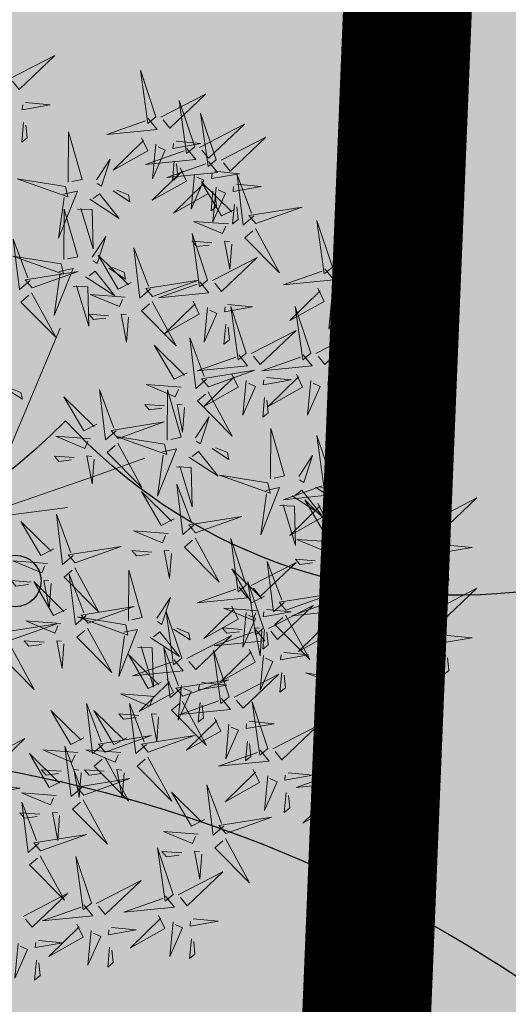
# Model space of a CAD drawing. Units: metres. Extents: x 525393 to 553106, y 6577843 to 6584553.
# Drawn here: x 552989 to 552991, y 6584427 to 6584431 of the extents above; entities that cross this region are included whole.
import ezdxf

# ---------------------------------------------------------------- set-up
doc = ezdxf.new("R2010")
doc.units = ezdxf.units.M
doc.linetypes.add('kalmuvälja_DP$0$DASHED', pattern=[6, 4, -2])
for name, color, linetype in [('+PUUD', 86, 'Continuous'), ('HALJASTUS', 3, 'Continuous'), ('Planeeritav haljastus', 7, 'Continuous'), ('RAJATIS', 7, 'Continuous')]:
    doc.layers.add(name, color=color, linetype=linetype)
doc.layers.add('Dendro_IV_väärtusklass', color=40, linetype='Continuous', lineweight=30)
doc.layers.add('kalmuvälja_DP$0$Ehituskeeluala', color=185, linetype='kalmuvälja_DP$0$DASHED', lineweight=20)

# ---------------------------------------------------------------- blocks, each defined once
blk = doc.blocks.new('VQSA')
at = {"color": 0, "linetype": 'Continuous'}
for centre, radius in [((0, 2.3), 0.2), ((0, 1.3), 0.2), ((0, 0), 0.5), ((-1.13, -0.65), 0.2), ((1.13, -0.65), 0.2), ((-2, -1.15), 0.2), ((2, -1.15), 0.2)]:
    blk.add_circle(centre, radius, dxfattribs=at)
blk = doc.blocks.new('dsfsdf')
at = {"layer": '+PUUD', "color": 32, "lineweight": 13}
for p, q in [((545104.8467, 6584745.7646), (545105.0814, 6584746.3228)), ((545105.1932, 6584745.8539), (545105.3497, 6584745.9097)), ((545104.8355, 6584745.7311), (545105.1932, 6584745.8539)), ((545104.8467, 6584745.72), (545105.1038, 6584745.7535))]:
    blk.add_line(p, q, dxfattribs=at)
at = {"layer": '+PUUD', "lineweight": 13}
for points in [[(545104.9227, 6584747.1148), (545105.0646, 6584747.1883), (545104.9511, 6584747.0803), (545104.9298, 6584747.1061)], [(545105.3848, 6584746.9936), (545105.3354, 6584747.1412), (545105.359, 6584746.9723), (545105.3848, 6584746.9936)], [(545105.4005, 6584746.992), (545105.5424, 6584747.0656), (545105.429, 6584746.9575), (545105.4076, 6584746.9834)], [(545104.9709, 6584747.0387), (545105.0496, 6584747.0311), (545104.9608, 6584747.0158), (545104.9623, 6584747.0316)], [(545105.5077, 6584746.8981), (545105.4583, 6584747.0457), (545105.4818, 6584746.8768), (545105.5077, 6584746.8981)], [(545105.3605, 6584746.988), (545105.3889, 6584746.9535), (545105.2287, 6584746.9373), (545105.3518, 6584746.9809)], [(545105.5759, 6584746.8572), (545105.5266, 6584747.0048), (545105.5501, 6584746.8359), (545105.5759, 6584746.8572)], [(545104.9649, 6584746.9758), (545104.9589, 6584746.9129), (545104.9761, 6584746.9271), (545104.972, 6584746.9671)], [(545105.5234, 6584746.8966), (545105.6653, 6584746.9701), (545105.5518, 6584746.8621), (545105.5305, 6584746.888)], [(545105.1067, 6584746.7856), (545105.1074, 6584746.9455), (545105.1505, 6584746.7948), (545105.1177, 6584746.7879)], [(545105.3387, 6584746.9266), (545105.3586, 6584746.885), (545105.2496, 6584746.8241), (545105.3458, 6584746.918)], [(545105.5917, 6584746.8557), (545105.7336, 6584746.9292), (545105.6201, 6584746.8212), (545105.5988, 6584746.8471)], [(545105.4833, 6584746.8925), (545105.5118, 6584746.858), (545105.3515, 6584746.8418), (545105.4747, 6584746.8854)], [(545105.3844, 6584746.9063), (545105.3739, 6584746.7962), (545105.4143, 6584746.8875), (545105.3915, 6584746.8977)], [(545105.4488, 6584746.9159), (545105.5274, 6584746.9083), (545105.4387, 6584746.8931), (545105.4402, 6584746.9088)], [(545105.1965, 6584746.7931), (545105.2397, 6584746.8592), (545105.2121, 6584746.7736), (545105.1988, 6584746.7822)], [(545105.4616, 6584746.8312), (545105.4814, 6584746.7896), (545105.3725, 6584746.7287), (545105.4687, 6584746.8225)], [(545105.5516, 6584746.8516), (545105.58, 6584746.8171), (545105.4198, 6584746.8009), (545105.543, 6584746.8445)], [(545105.4428, 6584746.8531), (545105.4368, 6584746.7902), (545105.454, 6584746.8044), (545105.4499, 6584746.8444)], [(545105.0981, 6584746.7724), (545104.9444, 6584746.7971), (545105.105, 6584746.7396), (545105.0981, 6584746.7724)], [(545105.5073, 6584746.8109), (545105.4967, 6584746.7008), (545105.5372, 6584746.7921), (545105.5144, 6584746.8022)], [(545105.5717, 6584746.8205), (545105.6503, 6584746.8129), (545105.5615, 6584746.7977), (545105.563, 6584746.8134)], [(545105.6957, 6584746.6789), (545105.6618, 6584746.6498), (545105.6423, 6584746.8096), (545105.6884, 6584746.6874)], [(545105.5299, 6584746.7902), (545105.5497, 6584746.7486), (545105.4407, 6584746.6878), (545105.537, 6584746.7816)], [(545105.6339, 6584746.6994), (545105.5927, 6584746.6787), (545105.5296, 6584746.7864), (545105.6254, 6584746.6921)], [(545105.5755, 6584746.77), (545105.565, 6584746.6599), (545105.6055, 6584746.7512), (545105.5826, 6584746.7613)], [(545105.6399, 6584746.7796), (545105.7185, 6584746.772), (545105.6298, 6584746.7568), (545105.6313, 6584746.7725)], [(545105.0917, 6584746.7483), (545105.1355, 6584746.7575), (545105.0756, 6584746.608), (545105.094, 6584746.7373)], [(545105.1752, 6584746.7316), (545105.2678, 6584746.6712), (545105.2057, 6584746.7494), (545105.1861, 6584746.7339)], [(545105.2495, 6584746.7586), (545105.3024, 6584746.7241), (545105.2978, 6584746.746), (545105.2604, 6584746.7609)], [(545105.5656, 6584746.7576), (545105.5596, 6584746.6947), (545105.5769, 6584746.7089), (545105.5728, 6584746.749)], [(545105.136, 6584746.7005), (545105.1821, 6584746.6988), (545105.1855, 6584746.5741), (545105.147, 6584746.7028)], [(545105.6339, 6584746.7167), (545105.6279, 6584746.6538), (545105.6451, 6584746.668), (545105.641, 6584746.7081)], [(545105.7018, 6584746.6547), (545105.8483, 6584746.7071), (545105.6799, 6584746.6801), (545105.7018, 6584746.6547)], [(545105.0931, 6584746.5402), (545105.0937, 6584746.7), (545105.1368, 6584746.5494), (545105.104, 6584746.5425)], [(545105.6145, 6584746.6533), (545105.5043, 6584746.6616), (545105.5964, 6584746.623), (545105.606, 6584746.646)], [(545105.9446, 6584746.5163), (545105.8952, 6584746.6639), (545105.9187, 6584746.495), (545105.9446, 6584746.5163)], [(545105.1829, 6584746.5477), (545105.2261, 6584746.6138), (545105.1984, 6584746.5281), (545105.1852, 6584746.5367)], [(545105.5486, 6584746.4754), (545105.4993, 6584746.623), (545105.5228, 6584746.4541), (545105.5486, 6584746.4754)], [(545105.7006, 6584746.6389), (545105.777, 6584746.4986), (545105.6667, 6584746.6098), (545105.6921, 6584746.6317)], [(545104.9857, 6584746.4744), (545104.9518, 6584746.4452), (545104.9323, 6584746.6051), (545104.9785, 6584746.4828)], [(545105.368, 6584746.4471), (545105.3341, 6584746.418), (545105.3146, 6584746.5778), (545105.3607, 6584746.4556)], [(545105.5625, 6584746.5939), (545105.4995, 6584746.5986), (545105.514, 6584746.5817), (545105.554, 6584746.5866)], [(545105.6255, 6584746.5891), (545105.6195, 6584746.5104), (545105.6024, 6584746.5988), (545105.6182, 6584746.5976)], [(545105.9603, 6584746.5148), (545106.1022, 6584746.5883), (545105.9887, 6584746.4803), (545105.9674, 6584746.5062)], [(545105.0844, 6584746.527), (545104.9308, 6584746.5517), (545105.0913, 6584746.4942), (545105.0844, 6584746.527)], [(545105.3062, 6584746.4676), (545105.265, 6584746.4469), (545105.202, 6584746.5546), (545105.2977, 6584746.4603)], [(545105.5643, 6584746.4739), (545105.7063, 6584746.5474), (545105.5928, 6584746.4394), (545105.5715, 6584746.4653)], [(545105.2358, 6584746.5132), (545105.2887, 6584746.4787), (545105.2842, 6584746.5005), (545105.2467, 6584746.5155)], [(545104.9918, 6584746.4502), (545105.1384, 6584746.5025), (545104.97, 6584746.4756), (545104.9918, 6584746.4502)], [(545105.0781, 6584746.5028), (545105.1218, 6584746.512), (545105.0619, 6584746.3625), (545105.0804, 6584746.4919)], [(545105.1615, 6584746.4861), (545105.2542, 6584746.4258), (545105.1921, 6584746.504), (545105.1725, 6584746.4884)], [(545105.9202, 6584746.5107), (545105.9487, 6584746.4762), (545105.7884, 6584746.46), (545105.9116, 6584746.5036)], [(545106.0947, 6584746.339), (545106.0454, 6584746.4866), (545106.0689, 6584746.3177), (545106.0947, 6584746.339)], [(545105.1224, 6584746.4551), (545105.1684, 6584746.4534), (545105.1718, 6584746.3286), (545105.1333, 6584746.4574)], [(545105.3741, 6584746.4229), (545105.5207, 6584746.4753), (545105.3523, 6584746.4483), (545105.3741, 6584746.4229)], [(545105.5243, 6584746.4698), (545105.5527, 6584746.4353), (545105.3925, 6584746.4191), (545105.5157, 6584746.4627)], [(545104.9906, 6584746.4344), (545105.067, 6584746.294), (545104.9567, 6584746.4053), (545104.9821, 6584746.4271)], [(545105.2869, 6584746.4215), (545105.1766, 6584746.4298), (545105.2687, 6584746.3912), (545105.2784, 6584746.4142)], [(545105.8985, 6584746.4493), (545105.9183, 6584746.4078), (545105.8094, 6584746.3469), (545105.9056, 6584746.4407)], [(545105.9442, 6584746.4291), (545105.9336, 6584746.319), (545105.9741, 6584746.4103), (545105.9513, 6584746.4204)], [(545106.0085, 6584746.4387), (545106.0872, 6584746.4311), (545105.9984, 6584746.4159), (545105.9999, 6584746.4316)], [(545105.3729, 6584746.4071), (545105.4493, 6584746.2668), (545105.339, 6584746.378), (545105.3644, 6584746.3999)], [(545105.5026, 6584746.4084), (545105.5224, 6584746.3668), (545105.4134, 6584746.306), (545105.5097, 6584746.3998)], [(545105.6126, 6584746.3978), (545105.6912, 6584746.3902), (545105.6025, 6584746.375), (545105.604, 6584746.3907)], [(545105.6715, 6584746.2436), (545105.6221, 6584746.3912), (545105.6457, 6584746.2223), (545105.6715, 6584746.2436)], [(545105.8763, 6584746.2436), (545105.8269, 6584746.3912), (545105.8505, 6584746.2223), (545105.8763, 6584746.2436)], [(545106.1105, 6584746.3375), (545106.2524, 6584746.4111), (545106.1389, 6584746.303), (545106.1176, 6584746.3289)], [(545105.2348, 6584746.3621), (545105.1718, 6584746.3668), (545105.1863, 6584746.3498), (545105.2263, 6584746.3548)], [(545105.2978, 6584746.3573), (545105.2918, 6584746.2786), (545105.2748, 6584746.367), (545105.2905, 6584746.3658)], [(545105.5482, 6584746.3882), (545105.5377, 6584746.2781), (545105.5782, 6584746.3694), (545105.5553, 6584746.3795)], [(545106.0025, 6584746.3758), (545105.9965, 6584746.3129), (545106.0138, 6584746.3271), (545106.0096, 6584746.3672)], [(545105.6066, 6584746.3349), (545105.6006, 6584746.272), (545105.6178, 6584746.2862), (545105.6137, 6584746.3263)], [(545106.0704, 6584746.3335), (545106.0988, 6584746.299), (545105.9386, 6584746.2827), (545106.0618, 6584746.3264)], [(545105.6872, 6584746.2421), (545105.8291, 6584746.3156), (545105.7157, 6584746.2076), (545105.6943, 6584746.2334)], [(545105.892, 6584746.2421), (545106.0339, 6584746.3156), (545105.9205, 6584746.2076), (545105.8991, 6584746.2334)], [(545105.4837, 6584746.1812), (545105.4425, 6584746.1606), (545105.3794, 6584746.2683), (545105.4752, 6584746.1739)], [(545105.5455, 6584746.1608), (545105.5116, 6584746.1316), (545105.4921, 6584746.2915), (545105.5382, 6584746.1692)], [(545106.0487, 6584746.2721), (545106.0685, 6584746.2305), (545105.9595, 6584746.1696), (545106.0558, 6584746.2635)], [(545105.6472, 6584746.238), (545105.6756, 6584746.2035), (545105.5154, 6584746.1873), (545105.6386, 6584746.2309)], [(545105.852, 6584746.238), (545105.8804, 6584746.2035), (545105.7202, 6584746.1873), (545105.8433, 6584746.2309)], [(545106.0943, 6584746.2518), (545106.0838, 6584746.1417), (545106.1243, 6584746.233), (545106.1014, 6584746.2432)], [(545106.1587, 6584746.2614), (545106.2373, 6584746.2538), (545106.1486, 6584746.2386), (545106.1501, 6584746.2543)], [(545105.5516, 6584746.1365), (545105.6981, 6584746.1889), (545105.5298, 6584746.1619), (545105.5516, 6584746.1365)], [(545105.6254, 6584746.1766), (545105.6453, 6584746.135), (545105.5363, 6584746.0742), (545105.6325, 6584746.168)], [(545105.8302, 6584746.1766), (545105.85, 6584746.135), (545105.7411, 6584746.0742), (545105.8373, 6584746.168)], [(545106.1527, 6584746.1985), (545106.1467, 6584746.1356), (545106.1639, 6584746.1498), (545106.1598, 6584746.1899)], [(545105.4643, 6584746.1352), (545105.3541, 6584746.1434), (545105.4462, 6584746.1048), (545105.4559, 6584746.1279)], [(545105.6711, 6584746.1563), (545105.6606, 6584746.0463), (545105.701, 6584746.1376), (545105.6782, 6584746.1477)], [(545105.7355, 6584746.166), (545105.8141, 6584746.1584), (545105.7254, 6584746.1432), (545105.7269, 6584746.1589)], [(545105.8759, 6584746.1563), (545105.8654, 6584746.0463), (545105.9058, 6584746.1376), (545105.883, 6584746.1477)], [(545105.9403, 6584746.166), (545106.0189, 6584746.1584), (545105.9302, 6584746.1432), (545105.9317, 6584746.1589)], [(545104.9081, 6584746.1314), (545104.9611, 6584746.0969), (545104.9565, 6584746.1187), (545104.9191, 6584746.1337)], [(545105.2588, 6584745.9971), (545105.2249, 6584745.968), (545105.2054, 6584746.1279), (545105.2515, 6584746.0056)], [(545105.4207, 6584745.9675), (545105.4214, 6584746.1273), (545105.4645, 6584745.9767), (545105.4317, 6584745.9698)], [(545105.5504, 6584746.1208), (545105.6268, 6584745.9804), (545105.5165, 6584746.0916), (545105.5419, 6584746.1135)], [(545105.197, 6584746.0176), (545105.1558, 6584745.9969), (545105.0927, 6584746.1046), (545105.1885, 6584746.0103)], [(545105.4123, 6584746.0757), (545105.3493, 6584746.0804), (545105.3638, 6584746.0635), (545105.4038, 6584746.0684)], [(545105.4753, 6584746.071), (545105.4693, 6584745.9922), (545105.4523, 6584746.0806), (545105.468, 6584746.0794)], [(545105.7295, 6584746.1031), (545105.7235, 6584746.0402), (545105.7407, 6584746.0544), (545105.7366, 6584746.0945)], [(545105.9343, 6584746.1031), (545105.9283, 6584746.0402), (545105.9455, 6584746.0544), (545105.9414, 6584746.0945)], [(545105.2649, 6584745.9729), (545105.4114, 6584746.0253), (545105.243, 6584745.9983), (545105.2649, 6584745.9729)], [(545105.5105, 6584745.975), (545105.5537, 6584746.0411), (545105.5261, 6584745.9554), (545105.5128, 6584745.964)], [(545105.7484, 6584745.8448), (545105.7491, 6584746.0046), (545105.7922, 6584745.854), (545105.7593, 6584745.8471)], [(545105.1776, 6584745.9715), (545105.0674, 6584745.9798), (545105.1595, 6584745.9412), (545105.1692, 6584745.9642)], [(545105.2637, 6584745.9572), (545105.3401, 6584745.8168), (545105.2298, 6584745.928), (545105.2552, 6584745.9499)], [(545105.4121, 6584745.9543), (545105.2584, 6584745.979), (545105.419, 6584745.9215), (545105.4121, 6584745.9543)], [(545105.9446, 6584745.8345), (545105.8952, 6584745.9821), (545105.9187, 6584745.8132), (545105.9446, 6584745.8345)], [(545105.4058, 6584745.9301), (545105.4495, 6584745.9393), (545105.3896, 6584745.7898), (545105.4081, 6584745.9192)], [(545105.4892, 6584745.9134), (545105.5818, 6584745.8531), (545105.5197, 6584745.9313), (545105.5001, 6584745.9157)], [(545105.5635, 6584745.9405), (545105.6164, 6584745.906), (545105.6118, 6584745.9278), (545105.5744, 6584745.9428)], [(545105.1256, 6584745.9121), (545105.0626, 6584745.9168), (545105.0771, 6584745.8999), (545105.1171, 6584745.9048)], [(545105.1886, 6584745.9073), (545105.1826, 6584745.8286), (545105.1656, 6584745.917), (545105.1813, 6584745.9158)], [(545105.8382, 6584745.8522), (545105.8814, 6584745.9184), (545105.8537, 6584745.8327), (545105.8405, 6584745.8413)], [(545105.9603, 6584745.833), (545106.1022, 6584745.9065), (545105.9887, 6584745.7985), (545105.9674, 6584745.8244)], [(545106.0674, 6584745.7663), (545106.0181, 6584745.9139), (545106.0416, 6584745.745), (545106.0674, 6584745.7663)], [(545105.4501, 6584745.8824), (545105.4961, 6584745.8807), (545105.4995, 6584745.7559), (545105.461, 6584745.8847)], [(545106.2449, 6584745.7118), (545106.1955, 6584745.8594), (545106.2191, 6584745.6905), (545106.2449, 6584745.7118)], [(545105.5045, 6584745.6971), (545105.4706, 6584745.668), (545105.4511, 6584745.8279), (545105.4973, 6584745.7056)], [(545105.7398, 6584745.8315), (545105.5861, 6584745.8563), (545105.7467, 6584745.7988), (545105.7398, 6584745.8315)], [(545105.9202, 6584745.8289), (545105.9487, 6584745.7944), (545105.7884, 6584745.7782), (545105.9116, 6584745.8218)], [(545106.0831, 6584745.7648), (545106.2251, 6584745.8384), (545106.1116, 6584745.7303), (545106.0903, 6584745.7562)], [(545105.4427, 6584745.7176), (545105.4016, 6584745.6969), (545105.3385, 6584745.8046), (545105.4343, 6584745.7103)], [(545105.7334, 6584745.8074), (545105.7772, 6584745.8166), (545105.7172, 6584745.6671), (545105.7357, 6584745.7965)], [(545105.8169, 6584745.7907), (545105.9095, 6584745.7304), (545105.8474, 6584745.8085), (545105.8278, 6584745.793)], [(545105.8911, 6584745.8177), (545105.9441, 6584745.7832), (545105.9395, 6584745.8051), (545105.9021, 6584745.82)], [(545106.0233, 6584745.6699), (545105.9894, 6584745.6407), (545105.9699, 6584745.8006), (545106.0161, 6584745.6783)], [(545105.8985, 6584745.7676), (545105.9183, 6584745.726), (545105.8094, 6584745.6651), (545105.9056, 6584745.7589)], [(545105.9615, 6584745.6903), (545105.9204, 6584745.6697), (545105.8573, 6584745.7774), (545105.9531, 6584745.6831)], [(545106.2606, 6584745.7103), (545106.4025, 6584745.7838), (545106.2891, 6584745.6758), (545106.2677, 6584745.7016)], [(545105.7777, 6584745.7597), (545105.8238, 6584745.7579), (545105.8272, 6584745.6332), (545105.7887, 6584745.762)], [(545106.0431, 6584745.7608), (545106.0715, 6584745.7263), (545105.9113, 6584745.71), (545106.0345, 6584745.7537)], [(545105.9442, 6584745.7473), (545105.9336, 6584745.6372), (545105.9741, 6584745.7285), (545105.9513, 6584745.7386)], [(545106.0085, 6584745.7569), (545106.0872, 6584745.7493), (545105.9984, 6584745.7341), (545105.9999, 6584745.7498)], [(545105.0605, 6584745.6222), (545105.0193, 6584745.6015), (545104.9562, 6584745.7092), (545105.052, 6584745.6149)], [(545105.1223, 6584745.6017), (545105.0884, 6584745.5725), (545105.0689, 6584745.7324), (545105.115, 6584745.6102)], [(545105.5106, 6584745.6729), (545105.6572, 6584745.7253), (545105.4888, 6584745.6983), (545105.5106, 6584745.6729)], [(545106.2206, 6584745.7062), (545106.249, 6584745.6717), (545106.0888, 6584745.6555), (545106.212, 6584745.6991)], [(545105.4234, 6584745.6715), (545105.3131, 6584745.6798), (545105.4052, 6584745.6412), (545105.4149, 6584745.6643)], [(545106.0214, 6584745.6994), (545106.0412, 6584745.6578), (545105.9322, 6584745.5969), (545106.0285, 6584745.6908)], [(545106.0025, 6584745.694), (545105.9965, 6584745.6311), (545106.0138, 6584745.6453), (545106.0096, 6584745.6854)], [(545106.0294, 6584745.6456), (545106.176, 6584745.698), (545106.0076, 6584745.671), (545106.0294, 6584745.6456)], [(545106.067, 6584745.6791), (545106.0565, 6584745.569), (545106.097, 6584745.6603), (545106.0741, 6584745.6705)], [(545106.1314, 6584745.6887), (545106.21, 6584745.6811), (545106.1213, 6584745.6659), (545106.1228, 6584745.6816)], [(545105.5094, 6584745.6572), (545105.5858, 6584745.5168), (545105.4755, 6584745.628), (545105.5009, 6584745.6499)], [(545105.6715, 6584745.5073), (545105.6221, 6584745.6549), (545105.6457, 6584745.486), (545105.6715, 6584745.5073)], [(545105.9422, 6584745.6443), (545105.8319, 6584745.6525), (545105.924, 6584745.614), (545105.9337, 6584745.637)], [(545106.1988, 6584745.6448), (545106.2187, 6584745.6032), (545106.1097, 6584745.5424), (545106.206, 6584745.6362)], [(545105.1283, 6584745.5775), (545105.2749, 6584745.6298), (545105.1065, 6584745.6029), (545105.1283, 6584745.5775)], [(545105.3713, 6584745.6121), (545105.3083, 6584745.6168), (545105.3229, 6584745.5999), (545105.3628, 6584745.6048)], [(545105.4343, 6584745.6074), (545105.4283, 6584745.5286), (545105.4113, 6584745.617), (545105.4271, 6584745.6158)], [(545105.9719, 6584745.4663), (545105.9225, 6584745.614), (545105.946, 6584745.445), (545105.9719, 6584745.4663)], [(545106.0282, 6584745.6299), (545106.1047, 6584745.4895), (545105.9943, 6584745.6008), (545106.0197, 6584745.6226)], [(545106.1254, 6584745.6258), (545106.1194, 6584745.5629), (545106.1366, 6584745.5771), (545106.1325, 6584745.6172)], [(545106.2445, 6584745.6245), (545106.234, 6584745.5145), (545106.2745, 6584745.6058), (545106.2516, 6584745.6159)], [(545106.3089, 6584745.6342), (545106.3875, 6584745.6266), (545106.2988, 6584745.6114), (545106.3003, 6584745.6271)], [(545105.0411, 6584745.5761), (545104.9308, 6584745.5844), (545105.023, 6584745.5458), (545105.0326, 6584745.5688)], [(545105.6872, 6584745.5057), (545105.8291, 6584745.5793), (545105.7157, 6584745.4712), (545105.6943, 6584745.4971)], [(545105.7913, 6584745.4517), (545105.7573, 6584745.4226), (545105.7378, 6584745.5824), (545105.784, 6584745.4602)], [(545105.8901, 6584745.5848), (545105.8271, 6584745.5895), (545105.8417, 6584745.5726), (545105.8816, 6584745.5775)], [(545105.9531, 6584745.5801), (545105.9471, 6584745.5013), (545105.9301, 6584745.5897), (545105.9459, 6584745.5886)], [(545105.1271, 6584745.5617), (545105.2036, 6584745.4213), (545105.0932, 6584745.5326), (545105.1187, 6584745.5544)], [(545105.2979, 6584745.3948), (545105.2985, 6584745.5546), (545105.3416, 6584745.404), (545105.3088, 6584745.3971)], [(545105.7294, 6584745.4722), (545105.6883, 6584745.4515), (545105.6252, 6584745.5592), (545105.721, 6584745.4649)], [(545106.2449, 6584745.4254), (545106.1955, 6584745.573), (545106.2191, 6584745.4041), (545106.2449, 6584745.4254)], [(545106.3029, 6584745.5713), (545106.2969, 6584745.5084), (545106.3141, 6584745.5226), (545106.31, 6584745.5627)], [(545104.989, 6584745.5166), (545104.926, 6584745.5214), (545104.9406, 6584745.5044), (545104.9806, 6584745.5093)], [(545105.1014, 6584745.4313), (545105.0602, 6584745.4106), (545104.9972, 6584745.5183), (545105.0929, 6584745.424)], [(545105.0521, 6584745.5119), (545105.0461, 6584745.4332), (545105.029, 6584745.5216), (545105.0448, 6584745.5204)], [(545105.1632, 6584745.4108), (545105.1293, 6584745.3816), (545105.1098, 6584745.5415), (545105.156, 6584745.4193)], [(545105.7261, 6584745.3709), (545105.6767, 6584745.5185), (545105.7003, 6584745.3496), (545105.7261, 6584745.3709)], [(545105.9876, 6584745.4648), (545106.1295, 6584745.5384), (545106.016, 6584745.4303), (545105.9947, 6584745.4562)], [(545105.6472, 6584745.5017), (545105.6756, 6584745.4672), (545105.5154, 6584745.451), (545105.6386, 6584745.4946)], [(545106.2606, 6584745.4239), (545106.4025, 6584745.4975), (545106.2891, 6584745.3894), (545106.2677, 6584745.4153)], [(545105.3877, 6584745.4023), (545105.4309, 6584745.4684), (545105.4032, 6584745.3827), (545105.39, 6584745.3913)], [(545105.7973, 6584745.4275), (545105.9439, 6584745.4798), (545105.7755, 6584745.4529), (545105.7973, 6584745.4275)], [(545105.9475, 6584745.4608), (545105.976, 6584745.4263), (545105.8157, 6584745.41), (545105.9389, 6584745.4537)], [(545105.1693, 6584745.3866), (545105.3159, 6584745.4389), (545105.1475, 6584745.412), (545105.1693, 6584745.3866)], [(545105.4667, 6584745.2754), (545105.4173, 6584745.4231), (545105.4409, 6584745.2541), (545105.4667, 6584745.2754)], [(545105.6254, 6584745.4403), (545105.6453, 6584745.3987), (545105.5363, 6584745.3378), (545105.6325, 6584745.4317)], [(545105.7101, 6584745.4261), (545105.5998, 6584745.4344), (545105.6919, 6584745.3958), (545105.7016, 6584745.4188)], [(545105.7355, 6584745.4296), (545105.8141, 6584745.422), (545105.7254, 6584745.4068), (545105.7269, 6584745.4225)], [(545105.7418, 6584745.3694), (545105.8837, 6584745.4429), (545105.7703, 6584745.3349), (545105.7489, 6584745.3608)], [(545105.0821, 6584745.3852), (545104.9718, 6584745.3935), (545105.0639, 6584745.3549), (545105.0736, 6584745.3779)], [(545105.2892, 6584745.3816), (545105.1356, 6584745.4063), (545105.2961, 6584745.3488), (545105.2892, 6584745.3816)], [(545105.6711, 6584745.42), (545105.6606, 6584745.3099), (545105.701, 6584745.4012), (545105.6782, 6584745.4114)], [(545105.7961, 6584745.4117), (545105.8726, 6584745.2713), (545105.7622, 6584745.3826), (545105.7876, 6584745.4044)], [(545105.9258, 6584745.3994), (545105.9456, 6584745.3578), (545105.8367, 6584745.2969), (545105.9329, 6584745.3908)], [(545106.2206, 6584745.4199), (545106.249, 6584745.3854), (545106.0888, 6584745.3691), (545106.212, 6584745.4128)], [(545104.9236, 6584745.332), (545105.0701, 6584745.3844), (545104.9017, 6584745.3574), (545104.9236, 6584745.332)], [(545105.2829, 6584745.3574), (545105.3266, 6584745.3666), (545105.2667, 6584745.2171), (545105.2852, 6584745.3465)], [(545105.4406, 6584745.3678), (545105.4935, 6584745.3333), (545105.4889, 6584745.3551), (545105.4515, 6584745.3701)], [(545105.7018, 6584745.3653), (545105.7302, 6584745.3308), (545105.57, 6584745.3146), (545105.6932, 6584745.3582)], [(545105.658, 6584745.3666), (545105.595, 6584745.3714), (545105.6096, 6584745.3544), (545105.6496, 6584745.3594)], [(545105.721, 6584745.3619), (545105.715, 6584745.2832), (545105.698, 6584745.3716), (545105.7138, 6584745.3704)], [(545105.7295, 6584745.3667), (545105.7235, 6584745.3038), (545105.7407, 6584745.3181), (545105.7366, 6584745.3581)], [(545105.9715, 6584745.3791), (545105.9609, 6584745.269), (545106.0014, 6584745.3603), (545105.9786, 6584745.3705)], [(545106.0215, 6584745.2175), (545106.0221, 6584745.3774), (545106.0652, 6584745.2267), (545106.0324, 6584745.2198)], [(545106.0358, 6584745.3887), (545106.1145, 6584745.3811), (545106.0257, 6584745.3659), (545106.0272, 6584745.3816)], [(545105.03, 6584745.3257), (545104.967, 6584745.3305), (545104.9816, 6584745.3135), (545105.0215, 6584745.3184)], [(545105.3663, 6584745.3407), (545105.459, 6584745.2804), (545105.3968, 6584745.3586), (545105.3773, 6584745.343)], [(545105.4824, 6584745.2739), (545105.6243, 6584745.3475), (545105.5109, 6584745.2394), (545105.4895, 6584745.2653)], [(545106.1988, 6584745.3585), (545106.2187, 6584745.3169), (545106.1097, 6584745.256), (545106.206, 6584745.3499)], [(545106.2445, 6584745.3382), (545106.234, 6584745.2281), (545106.2745, 6584745.3194), (545106.2516, 6584745.3296)], [(545106.3089, 6584745.3478), (545106.3875, 6584745.3402), (545106.2988, 6584745.325), (545106.3003, 6584745.3407)], [(545104.9224, 6584745.3163), (545104.9988, 6584745.1759), (545104.8884, 6584745.2871), (545104.9139, 6584745.309)], [(545105.3272, 6584745.3097), (545105.3732, 6584745.308), (545105.3766, 6584745.1832), (545105.3381, 6584745.312)], [(545105.4636, 6584745.179), (545105.4297, 6584745.1498), (545105.4102, 6584745.3097), (545105.4563, 6584745.1874)], [(545105.6169, 6584745.1527), (545105.5675, 6584745.3003), (545105.5911, 6584745.1314), (545105.6169, 6584745.1527)], [(545105.68, 6584745.3039), (545105.6999, 6584745.2623), (545105.5909, 6584745.2015), (545105.6872, 6584745.2953)], [(545106.0298, 6584745.3258), (545106.0238, 6584745.2629), (545106.0411, 6584745.2771), (545106.037, 6584745.3172)], [(545105.4018, 6584745.1995), (545105.3606, 6584745.1788), (545105.2975, 6584745.2865), (545105.3933, 6584745.1922)], [(545105.4424, 6584745.2699), (545105.4708, 6584745.2354), (545105.3106, 6584745.2191), (545105.4338, 6584745.2628)], [(545105.7257, 6584745.2837), (545105.7152, 6584745.1736), (545105.7557, 6584745.2649), (545105.7328, 6584745.275)], [(545105.7901, 6584745.2933), (545105.8687, 6584745.2857), (545105.78, 6584745.2705), (545105.7815, 6584745.2862)], [(545106.1113, 6584745.225), (545106.1545, 6584745.2911), (545106.1268, 6584745.2054), (545106.1135, 6584745.2141)], [(545106.3029, 6584745.2849), (545106.2969, 6584745.222), (545106.3141, 6584745.2362), (545106.31, 6584745.2763)], [(545105.4206, 6584745.2085), (545105.4405, 6584745.1669), (545105.3315, 6584745.106), (545105.4278, 6584745.1999)], [(545105.4697, 6584745.1548), (545105.6162, 6584745.2071), (545105.4478, 6584745.1802), (545105.4697, 6584745.1548)], [(545105.6326, 6584745.1512), (545105.7745, 6584745.2248), (545105.6611, 6584745.1167), (545105.6397, 6584745.1426)], [(545105.7841, 6584745.2304), (545105.7781, 6584745.1675), (545105.7953, 6584745.1817), (545105.7912, 6584745.2218)], [(545106.0128, 6584745.2043), (545105.8591, 6584745.229), (545106.0197, 6584745.1715), (545106.0128, 6584745.2043)], [(545105.4663, 6584745.1882), (545105.4558, 6584745.0781), (545105.4963, 6584745.1694), (545105.4734, 6584745.1796)], [(545105.5307, 6584745.1978), (545105.6093, 6584745.1902), (545105.5206, 6584745.175), (545105.5221, 6584745.1907)], [(545106.0065, 6584745.1801), (545106.0502, 6584745.1893), (545105.9903, 6584745.0399), (545106.0088, 6584745.1692)], [(545106.0899, 6584745.1635), (545106.1826, 6584745.1031), (545106.1204, 6584745.1813), (545106.1009, 6584745.1658)], [(545106.1642, 6584745.1905), (545106.2171, 6584745.156), (545106.2125, 6584745.1778), (545106.1751, 6584745.1928)], [(545105.3824, 6584745.1534), (545105.2722, 6584745.1617), (545105.3643, 6584745.1231), (545105.3739, 6584745.1461)], [(545105.5926, 6584745.1471), (545105.621, 6584745.1127), (545105.4608, 6584745.0964), (545105.5839, 6584745.14)], [(545105.156, 6584745.0222), (545105.1149, 6584745.0015), (545105.0518, 6584745.1092), (545105.1476, 6584745.0149)], [(545105.2178, 6584745.0017), (545105.1839, 6584744.9726), (545105.1644, 6584745.1324), (545105.2106, 6584745.0102)], [(545105.3544, 6584745.0017), (545105.3205, 6584744.9726), (545105.301, 6584745.1324), (545105.3471, 6584745.0102)], [(545105.4685, 6584745.139), (545105.5449, 6584744.9986), (545105.4346, 6584745.1099), (545105.46, 6584745.1317)], [(545105.5247, 6584745.1349), (545105.5187, 6584745.072), (545105.5359, 6584745.0862), (545105.5318, 6584745.1263)], [(545105.7398, 6584744.9891), (545105.6904, 6584745.1367), (545105.7139, 6584744.9678), (545105.7398, 6584744.9891)], [(545106.0508, 6584745.1324), (545106.0968, 6584745.1307), (545106.1002, 6584745.0059), (545106.0617, 6584745.1347)], [(545105.3304, 6584745.0939), (545105.2674, 6584745.0986), (545105.2819, 6584745.0817), (545105.3219, 6584745.0866)], [(545105.3934, 6584745.0892), (545105.3874, 6584745.0104), (545105.3703, 6584745.0988), (545105.3861, 6584745.0977)], [(545105.5708, 6584745.0858), (545105.5906, 6584745.0442), (545105.4817, 6584744.9833), (545105.5779, 6584745.0771)], [(545105.6165, 6584745.0655), (545105.606, 6584744.9554), (545105.6464, 6584745.0467), (545105.6236, 6584745.0569)], [(545105.6809, 6584745.0751), (545105.7595, 6584745.0675), (545105.6708, 6584745.0523), (545105.6723, 6584745.068)], [(545105.7555, 6584744.9876), (545105.8974, 6584745.0611), (545105.7839, 6584744.9531), (545105.7626, 6584744.9789)], [(545105.9855, 6584744.9209), (545105.9361, 6584745.0685), (545105.9597, 6584744.8996), (545105.9855, 6584744.9209)], [(545105.2239, 6584744.9775), (545105.3705, 6584745.0299), (545105.2021, 6584745.0029), (545105.2239, 6584744.9775)], [(545105.3604, 6584744.9775), (545105.507, 6584745.0299), (545105.3386, 6584745.0029), (545105.3604, 6584744.9775)], [(545105.1367, 6584744.9761), (545105.0264, 6584744.9844), (545105.1185, 6584744.9458), (545105.1282, 6584744.9688)], [(545105.1496, 6584744.8654), (545105.1157, 6584744.8362), (545105.0962, 6584744.9961), (545105.1423, 6584744.8738)], [(545105.2732, 6584744.9761), (545105.1629, 6584744.9844), (545105.2551, 6584744.9458), (545105.2647, 6584744.9688)], [(545105.6749, 6584745.0122), (545105.6689, 6584744.9493), (545105.6861, 6584744.9635), (545105.682, 6584745.0036)], [(545106.0012, 6584744.9194), (545106.1431, 6584744.9929), (545106.0297, 6584744.8849), (545106.0083, 6584744.9108)], [(545105.0878, 6584744.8858), (545105.0466, 6584744.8652), (545104.9835, 6584744.9729), (545105.0793, 6584744.8785)], [(545105.2227, 6584744.9617), (545105.2991, 6584744.8214), (545105.1888, 6584744.9326), (545105.2142, 6584744.9545)], [(545105.3592, 6584744.9617), (545105.4357, 6584744.8214), (545105.3253, 6584744.9326), (545105.3508, 6584744.9545)], [(545105.7154, 6584744.9835), (545105.7439, 6584744.949), (545105.5836, 6584744.9328), (545105.7068, 6584744.9764)], [(545105.1476, 6584744.9119), (545105.1416, 6584744.8332), (545105.1246, 6584744.9216), (545105.1404, 6584744.9204)], [(545105.2842, 6584744.9119), (545105.2781, 6584744.8332), (545105.2611, 6584744.9216), (545105.2769, 6584744.9204)], [(545105.6937, 6584744.9221), (545105.7135, 6584744.8805), (545105.6046, 6584744.8197), (545105.7008, 6584744.9135)], [(545105.0846, 6584744.9167), (545105.0216, 6584744.9214), (545105.0362, 6584744.9045), (545105.0761, 6584744.9094)], [(545105.1557, 6584744.8411), (545105.3022, 6584744.8935), (545105.1338, 6584744.8665), (545105.1557, 6584744.8411)], [(545105.2211, 6584744.9167), (545105.1581, 6584744.9214), (545105.1727, 6584744.9045), (545105.2127, 6584744.9094)], [(545105.8038, 6584744.9115), (545105.8824, 6584744.9039), (545105.7936, 6584744.8887), (545105.7951, 6584744.9044)], [(545105.9612, 6584744.9153), (545105.9896, 6584744.8808), (545105.8294, 6584744.8646), (545105.9526, 6584744.9082)], [(545106.0495, 6584744.8433), (545106.1281, 6584744.8357), (545106.0394, 6584744.8205), (545106.0409, 6584744.8362)]]:
    blk.add_lwpolyline(points, dxfattribs=at)
at = {"layer": '+PUUD', "color": 78, "lineweight": 13}
for points in [[(545105.1681, 6584745.3708), (545105.2445, 6584745.2304), (545105.1342, 6584745.3417), (545105.1596, 6584745.3635)], [(545105.093, 6584745.321), (545105.087, 6584745.2423), (545105.07, 6584745.3307), (545105.0857, 6584745.3295)], [(545105.2926, 6584745.0222), (545105.2514, 6584745.0015), (545105.1883, 6584745.1092), (545105.2841, 6584745.0149)], [(545104.8271, 6584744.9467), (545104.969, 6584745.0202), (545104.8555, 6584744.9122), (545104.8342, 6584744.938)], [(545105.7394, 6584744.9018), (545105.7288, 6584744.7918), (545105.7693, 6584744.8831), (545105.7465, 6584744.8932)], [(545104.8754, 6584744.8706), (545104.954, 6584744.863), (545104.8653, 6584744.8478), (545104.8668, 6584744.8635)], [(545105.6001, 6584744.7426), (545105.5662, 6584744.7135), (545105.5467, 6584744.8734), (545105.5928, 6584744.7511)], [(545105.0684, 6584744.8398), (545104.9581, 6584744.848), (545105.0503, 6584744.8094), (545105.0599, 6584744.8325)], [(545105.5383, 6584744.7631), (545105.4971, 6584744.7424), (545105.434, 6584744.8501), (545105.5298, 6584744.7558)], [(545105.7977, 6584744.8486), (545105.7917, 6584744.7857), (545105.809, 6584744.7999), (545105.8049, 6584744.84)], [(545105.9394, 6584744.854), (545105.9593, 6584744.8124), (545105.8503, 6584744.7515), (545105.9466, 6584744.8453)], [(545105.9851, 6584744.8337), (545105.9746, 6584744.7236), (545106.0151, 6584744.8149), (545105.9922, 6584744.825)], [(545105.013, 6584744.6881), (545104.9791, 6584744.6589), (545104.9596, 6584744.8188), (545105.0058, 6584744.6966)], [(545105.1544, 6584744.8254), (545105.2309, 6584744.685), (545105.1205, 6584744.7962), (545105.146, 6584744.8181)], [(545105.0164, 6584744.7803), (545104.9533, 6584744.785), (545104.9679, 6584744.7681), (545105.0079, 6584744.773)], [(545105.0794, 6584744.7756), (545105.0734, 6584744.6968), (545105.0563, 6584744.7852), (545105.0721, 6584744.784)], [(545105.6062, 6584744.7184), (545105.7528, 6584744.7708), (545105.5844, 6584744.7438), (545105.6062, 6584744.7184)], [(545106.0435, 6584744.7804), (545106.0375, 6584744.7175), (545106.0547, 6584744.7317), (545106.0506, 6584744.7718)], [(545105.0191, 6584744.6639), (545105.1657, 6584744.7162), (545104.9973, 6584744.6893), (545105.0191, 6584744.6639)], [(545105.519, 6584744.717), (545105.4087, 6584744.7253), (545105.5008, 6584744.6867), (545105.5105, 6584744.7098)], [(545105.4394, 6584744.5255), (545105.39, 6584744.6731), (545105.4136, 6584744.5042), (545105.4394, 6584744.5255)], [(545105.605, 6584744.7027), (545105.6814, 6584744.5623), (545105.5711, 6584744.6735), (545105.5965, 6584744.6954)], [(545105.0179, 6584744.6481), (545105.0944, 6584744.5077), (545104.984, 6584744.619), (545105.0094, 6584744.6408)], [(545105.18, 6584744.4982), (545105.1306, 6584744.6458), (545105.1542, 6584744.4769), (545105.18, 6584744.4982)], [(545105.4669, 6584744.6576), (545105.4039, 6584744.6623), (545105.4184, 6584744.6454), (545105.4584, 6584744.6503)], [(545105.5299, 6584744.6529), (545105.5239, 6584744.5741), (545105.5069, 6584744.6625), (545105.5226, 6584744.6613)], [(545105.4551, 6584744.524), (545105.597, 6584744.5975), (545105.4836, 6584744.4895), (545105.4622, 6584744.5153)], [(545105.1957, 6584744.4967), (545105.3376, 6584744.5702), (545105.2242, 6584744.4622), (545105.2028, 6584744.4881)], [(545104.9636, 6584744.4558), (545105.1055, 6584744.5293), (545104.9921, 6584744.4213), (545104.9707, 6584744.4472)], [(545105.4151, 6584744.5199), (545105.4435, 6584744.4854), (545105.2833, 6584744.4692), (545105.4065, 6584744.5128)], [(545105.1557, 6584744.4926), (545105.1841, 6584744.4581), (545105.0239, 6584744.4419), (545105.1471, 6584744.4855)], [(545105.3933, 6584744.4585), (545105.4132, 6584744.4169), (545105.3042, 6584744.3561), (545105.4004, 6584744.4499)], [(545105.1339, 6584744.4312), (545105.1538, 6584744.3897), (545105.0448, 6584744.3288), (545105.141, 6584744.4226)], [(545105.439, 6584744.4382), (545105.4285, 6584744.3282), (545105.4689, 6584744.4195), (545105.4461, 6584744.4296)], [(545105.5034, 6584744.4479), (545105.582, 6584744.4403), (545105.4933, 6584744.425), (545105.4948, 6584744.4408)], [(545105.1796, 6584744.411), (545105.1691, 6584744.3009), (545105.2095, 6584744.3922), (545105.1867, 6584744.4023)], [(545105.244, 6584744.4206), (545105.3226, 6584744.413), (545105.2339, 6584744.3978), (545105.2354, 6584744.4135)], [(545104.9475, 6584744.3701), (545104.937, 6584744.26), (545104.9774, 6584744.3513), (545104.9546, 6584744.3614)], [(545105.0119, 6584744.3797), (545105.0905, 6584744.3721), (545105.0018, 6584744.3569), (545105.0033, 6584744.3726)], [(545105.4974, 6584744.385), (545105.4914, 6584744.3221), (545105.5086, 6584744.3363), (545105.5045, 6584744.3763)], [(545105.238, 6584744.3577), (545105.232, 6584744.2948), (545105.2492, 6584744.309), (545105.2451, 6584744.3491)], [(545105.0059, 6584744.3168), (545104.9999, 6584744.2539), (545105.0171, 6584744.2681), (545105.013, 6584744.3082)]]:
    blk.add_lwpolyline(points, dxfattribs=at)

msp = doc.modelspace()

# ---------------------------------------------------------------- hatches: boundary and pattern name
at = {"layer": 'HALJASTUS', "true_color": 0xddefdc}
h = msp.add_hatch(color=254, dxfattribs=at)
h.paths.add_polyline_path([(553080.7493, 6584436.1221), (553032.3012, 6584437.5049), (553030.4829, 6584393.0827), (553056.3937, 6584392.0221), (553064.7769, 6584403.0366), (553081.9013, 6584402.3416)])
h.paths.add_polyline_path([(553032.3012, 6584437.5049), (552987.0464, 6584438.7965), (552985.2659, 6584394.9336), (553030.4829, 6584393.0827)])
h.paths.add_polyline_path([(552937.4751, 6584396.8898), (552942.0549, 6584403.3831), (552948.552, 6584398.7666), (552950.4013, 6584396.3607), (552985.2659, 6584394.9336), (552987.0464, 6584438.7965), (552966.9392, 6584439.3704), (552936.7801, 6584396.9183)])
at = {"layer": 'RAJATIS', "lineweight": 15, "ltscale": 0.1}
h = msp.add_hatch(dxfattribs=at)
h.set_pattern_fill('ANSI31', color=6, scale=0.5, style=0)
edge = h.paths.add_edge_path()
edge.add_line((552934.9851, 6584394.3747), (552933.5934, 6584392.416))
edge.add_line((552933.5934, 6584392.416), (552983.611, 6584390.3688))
edge.add_line((552983.611, 6584390.3688), (552983.5646, 6584389.6201))
edge.add_line((552983.5646, 6584389.6201), (553056.1113, 6584386.6299))
edge.add_line((553056.1113, 6584386.6299), (553058.3879, 6584387.5535))
edge.add_line((553058.3879, 6584387.5535), (553068.7005, 6584387.1512))
edge.add_line((553068.7005, 6584387.1512), (553082.9853, 6584385.6091))
edge.add_arc((553083.1747, 6584387.6021), 2.002, 264.5721, 338.0648)
edge.add_arc((553084.8015, 6584388.8413), 2.0004, 276.6086, 387.512)
edge.add_line((553086.5757, 6584389.7653), (553097.1998, 6584389.2851))
edge.add_arc((553097.1892, 6584390.2876), 1.0026, 270.6072, 444.217)
edge.add_line((553097.2902, 6584391.2851), (553062.1867, 6584392.865))
edge.add_line((553062.1867, 6584392.865), (553066.2096, 6584398.7536))
edge.add_line((553066.2096, 6584398.7536), (553082.0197, 6584398.1311))
edge.add_line((553082.0197, 6584398.1311), (553082.1181, 6584400.6291))
edge.add_line((553082.1181, 6584400.6291), (553064.9254, 6584401.3061))
edge.add_line((553064.9254, 6584401.3061), (553058.5868, 6584392.0206))
edge.add_line((553058.5868, 6584392.0206), (553057.1215, 6584392.0783))
edge.add_line((553057.1215, 6584392.0783), (553068.577, 6584407.1517))
edge.add_line((553068.577, 6584407.1517), (553079.6553, 6584426.2932))
edge.add_line((553079.6553, 6584426.2932), (553079.3929, 6584433.0474))
edge.add_line((553079.3929, 6584433.0474), (553078.8387, 6584432.8677))
edge.add_line((553078.8387, 6584432.8677), (553065.2406, 6584409.3724))
edge.add_line((553065.2406, 6584409.3724), (553055.1897, 6584396.1472))
edge.add_line((553055.1897, 6584396.1472), (553026.47, 6584397.3474))
edge.add_line((553026.47, 6584397.3474), (553028.697, 6584398.6616))
edge.add_line((553028.697, 6584398.6616), (553030.1164, 6584431.6581))
edge.add_line((553030.1164, 6584431.6581), (553028.117, 6584431.7149))
edge.add_line((553028.117, 6584431.7149), (553026.7456, 6584399.8323))
edge.add_line((553026.7456, 6584399.8323), (553022.7948, 6584397.501))
edge.add_line((553022.7948, 6584397.501), (553000.8579, 6584398.4177))
edge.add_line((553000.8579, 6584398.4177), (552998.1035, 6584405.3418))
edge.add_line((552998.1035, 6584405.3418), (552981.6749, 6584439.0497))
edge.add_line((552981.6749, 6584439.0497), (552977.1623, 6584439.1785))
edge.add_line((552977.1623, 6584439.1785), (552993.4712, 6584405.7163))
edge.add_line((552993.4712, 6584405.7163), (552963.6988, 6584395.9172))
edge.add_line((552963.6988, 6584395.9172), (552975.078, 6584395.4514))
edge.add_line((552975.078, 6584395.4514), (552995.1102, 6584402.0447))
edge.add_line((552995.1102, 6584402.0447), (552998.0982, 6584394.5333))
edge.add_line((552998.0982, 6584394.5333), (552991.7634, 6584394.7952))
edge.add_arc((552989.8941, 6584393.5684), 2.2359, 33.2763, 98.0567)
edge.add_arc((552989.0407, 6584393.8565), 2, 74.3349, 122.1206)
edge.add_line((552987.9773, 6584395.5504), (552987.9773, 6584396.6339))
edge.add_line((552987.9773, 6584396.6339), (552982.5705, 6584396.6339))
edge.add_line((552982.5705, 6584396.6339), (552982.5705, 6584395.908))
edge.add_arc((552981.5905, 6584394.1646), 2, 60.6608, 100.93)
edge.add_arc((552980.6665, 6584394.2039), 2, 74.1932, 181.4053)
edge.add_line((552978.6671, 6584394.1549), (552978.6021, 6584392.5769))
edge.add_line((552978.6021, 6584392.5769), (552934.9851, 6584394.3747))

# ---------------------------------------------------------------- linework, layer by layer
at = {"layer": 'Dendro_IV_väärtusklass', "ltscale": 0.5, "flags": 128}
msp.add_lwpolyline([(553011.462, 6584430.0631, -0.520567), (553008.3058, 6584429.6282, -0.520567), (553004.9319, 6584429.0847, -0.520567), (553001.1227, 6584429.1934, -0.520567), (552997.9665, 6584429.0847, -0.520567), (552992.8512, 6584429.9544, -0.520567), (552989.4773, 6584429.5196, -0.493169), (552984.9298, 6584430.12, -0.510385), (552981.3104, 6584429.5685, -0.443513)], format="xyb", dxfattribs=at)
msp.add_lwpolyline([(553005.9848, 6584427.1725, -0.520567), (553000.544, 6584423.6573, -0.520567), (552996.238, 6584418.3072, -0.520567), (552990.5525, 6584411.5976, -0.520567), (552986.2001, 6584406.8354, -0.520567), (552978.9502, 6584403.597, -0.520567), (552973.4686, 6584400.1737, -0.520567), (552966.6433, 6584398.0711, -0.520567), (552960.6473, 6584397.9712, -0.520567), (552956.8688, 6584402.2137, -0.520567), (552958.1062, 6584411.8299, -0.520567), (552958.1083, 6584419.7185, -0.520567), (552961.4897, 6584425.0273, -0.520567), (552967.6306, 6584425.2935, -0.520567), (552974.4181, 6584425.6285, -0.520567), (552983.784, 6584425.8852, -0.520567), (552992.639, 6584426.0099, -0.520567), (553000.4478, 6584426.6319, -0.520567)], format="xyb", close=True, dxfattribs=at)
at = {"layer": 'kalmuvälja_DP$0$Ehituskeeluala', "lineweight": 18, "const_width": 0.5}
msp.add_lwpolyline([(552999.6415, 6584401.4755), (553026.8438, 6584400.3508), (553028.2093, 6584431.7199), (552990.8724, 6584432.7861), (552990.4, 6584421.1477), (552999.6415, 6584401.4755)], dxfattribs=at)

# ---------------------------------------------------------------- block references
at = {"layer": 'HALJASTUS', "xscale": 0.5, "yscale": 0.5, "zscale": 0.5}
msp.add_blockref('VQSA', (552988.282, 6584429.472), dxfattribs=at)
at = {"layer": 'Planeeritav haljastus', "lineweight": 9, "xscale": 1.223966478835791, "yscale": 1.22396647837013, "zscale": 1.223966478835791}
msp.add_blockref('dsfsdf', (-114200.8903, -1475078.8886), dxfattribs=at)

doc.saveas('drawing.dxf')
